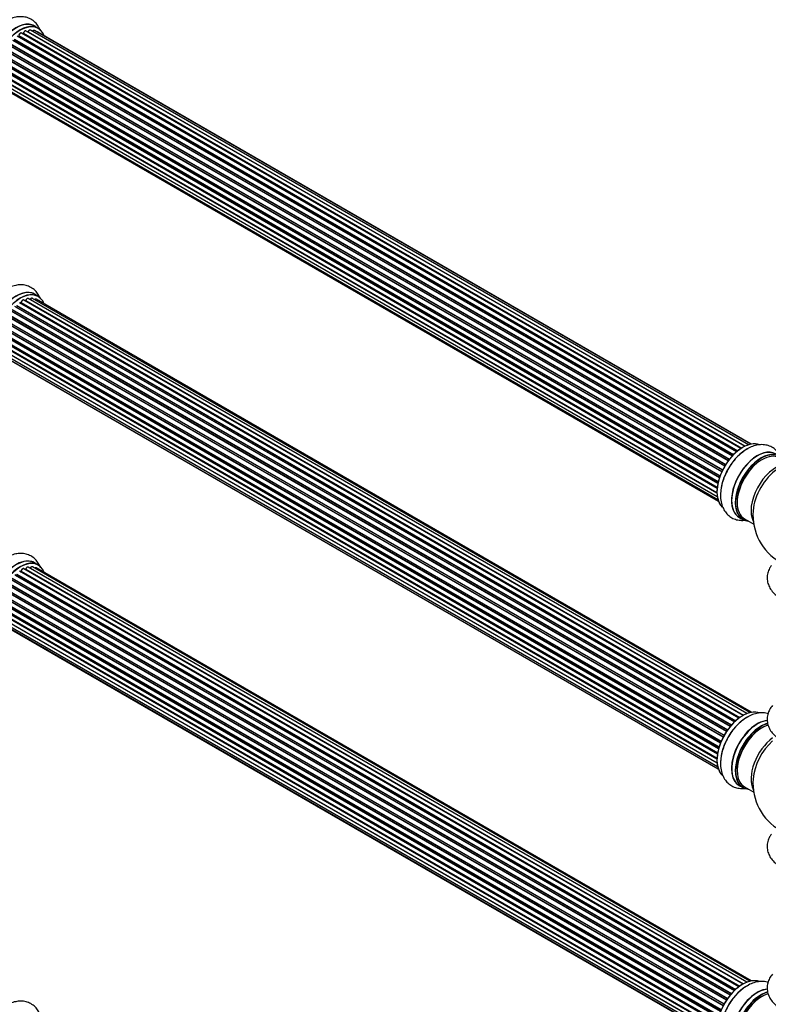
# Model space of a CAD drawing. Units: millimetres. Extents: x 0 to 1465, y 0 to 2769.
# Drawn here: x 265 to 607, y 613 to 1062 of the extents above; entities that cross this region are included whole.
import ezdxf
from ezdxf import colors
from ezdxf.entities.mleader import LeaderData, LeaderLine
from ezdxf.math import Vec2, Vec3

# ---------------------------------------------------------------- set-up
doc = ezdxf.new("R2010")
doc.units = ezdxf.units.MM
doc.layers.add('DV7_Défaut', color=7, linetype='Continuous')
doc.layers.add('Défaut', color=7, linetype='Continuous')

# ---------------------------------------------------------------- blocks, each defined once
blk = doc.blocks.new('_DOT')
at = {"color": 0}
blk.add_line((0, 0), (-1, 0), dxfattribs=at)
at = {"color": 0, "const_width": 0.333}
blk.add_lwpolyline([(-0.1665, 0, 1), (0.1665, 0, 1)], format="xyb", close=True, dxfattribs=at)
blk = doc.blocks.new('SE6')
at = {"layer": 'DV7_Défaut', "color": 7, "linetype": 'Continuous'}
for p, q in [((594.45, 866.69), (266.36, 1056.12)), ((267, 1055.89), (266.86, 1055.82)), ((594.6, 866.79), (267.09, 1055.88)), ((267.25, 1056.07), (594.84, 866.94)), ((596.31, 867.74), (268.41, 1057.05)), ((269.28, 1056.66), (596.41, 867.79)), ((597.88, 868.37), (270.38, 1057.45)), ((598.92, 868.64), (272.17, 1057.29)), ((273.97, 1058.36), (272.31, 1059.32)), ((599.15, 868.69), (273.71, 1056.58)), ((588.7, 861.11), (260.54, 1050.57)), ((260.73, 1050.64), (588.79, 861.23)), ((589.14, 861.68), (261.09, 1051.08)), ((261.15, 1051.31), (589.28, 861.86)), ((590.53, 863.32), (262.33, 1052.8)), ((262.6, 1052.74), (590.58, 863.38)), ((590.95, 863.76), (262.99, 1053.11)), ((263.09, 1053.34), (591.13, 863.95)), ((592.48, 865.2), (264.3, 1054.68)), ((592.81, 865.48), (265.03, 1054.73)), ((265.15, 1054.95), (593.02, 865.65)), ((257.96, 1046.38), (586.13, 856.91)), ((586.05, 856.76), (257.97, 1046.18)), ((587.08, 858.65), (258.9, 1048.12)), ((259.08, 1048.24), (587.18, 858.82)), ((587.48, 859.31), (259.39, 1048.74)), ((259.42, 1048.96), (587.59, 859.49)), ((584.66, 853.37), (256.57, 1042.79)), ((256.73, 1042.98), (584.74, 853.6)), ((256.78, 1043.72), (584.97, 854.24)), ((584.93, 854.12), (256.9, 1043.51)), ((585.71, 856.03), (257.56, 1045.5)), ((257.73, 1045.65), (585.81, 856.24)), ((255.51, 1038.46), (583.66, 849.01)), ((583.59, 848.42), (255.85, 1037.64)), ((255.94, 1041.05), (584.14, 851.57)), ((255.96, 1037.87), (583.62, 848.69)), ((583.96, 850.79), (256, 1040.14)), ((256.13, 1040.35), (584.01, 851.05)), ((584.13, 851.54), (256.22, 1040.86)), ((255.51, 1036.07), (583.52, 846.69)), ((255.94, 1033.98), (583.67, 844.77)), ((583.53, 846.4), (256.14, 1035.42)), ((256.22, 1035.65), (583.52, 846.67)), ((256.78, 1032.29), (583.96, 843.39)), ((258, 1031.06), (584.17, 842.74)), ((595.4, 745), (267.39, 934.38)), ((595.42, 745.01), (268.11, 933.98)), ((268.28, 934.16), (595.66, 745.15)), ((597.14, 745.84), (269.41, 935.05)), ((598.49, 746.27), (271.31, 935.17)), ((273.97, 936.09), (272.31, 937.05)), ((599.15, 746.42), (272.98, 934.73)), ((589.59, 739.98), (261.41, 929.46)), ((261.64, 929.46), (589.67, 740.07)), ((590.03, 740.49), (262.02, 929.87)), ((262.1, 930.1), (590.19, 740.68)), ((591.49, 742.04), (263.3, 931.52)), ((263.6, 931.37), (591.51, 742.05)), ((591.88, 742.4), (264, 931.7)), ((264.11, 931.93), (592.07, 742.58)), ((593.47, 743.73), (265.32, 933.19)), ((265.96, 933.11), (265.71, 932.96)), ((593.72, 743.92), (266.06, 933.1)), ((266.2, 933.3), (593.95, 744.08)), ((586.73, 735.78), (258.64, 925.2)), ((258.65, 925.42), (586.83, 735.95)), ((587.86, 737.64), (259.69, 927.1)), ((259.87, 927.2), (587.96, 737.78)), ((588.28, 738.26), (260.2, 927.67)), ((260.25, 927.9), (588.41, 738.44)), ((585.15, 732.43), (257.02, 921.88)), ((257.18, 922.05), (585.23, 732.65)), ((257.35, 922.78), (585.51, 733.31)), ((585.45, 733.17), (257.39, 922.58)), ((586.36, 735.09), (258.19, 924.56)), ((258.36, 924.69), (586.46, 735.27)), ((255.67, 917.47), (583.85, 727.99)), ((583.73, 727.3), (255.87, 916.59)), ((255.99, 916.81), (583.78, 727.56)), ((584.27, 729.79), (256.23, 919.18)), ((256.31, 920.11), (584.51, 730.63)), ((256.38, 919.38), (584.33, 730.04)), ((584.49, 730.55), (256.51, 919.91)), ((255.46, 914.97), (583.55, 725.54)), ((255.67, 912.72), (583.57, 723.41)), ((583.53, 725.08), (255.94, 914.22)), ((256.03, 914.45), (583.54, 725.36)), ((583.58, 723.3), (256.45, 912.16)), ((256.31, 910.81), (583.81, 721.73)), ((257.35, 909.34), (584.1, 720.69)), ((258.73, 908.36), (584.17, 720.47)), ((593.66, 835.34), (595.32, 834.38)), ((596.06, 834.7), (600.29, 832.26)), ((598.49, 623.8), (271.31, 812.7)), ((273.97, 813.62), (272.31, 814.57)), ((591.49, 619.56), (263.3, 809.05)), ((263.6, 808.9), (591.51, 619.58)), ((591.88, 619.93), (264, 809.23)), ((264.11, 809.45), (592.07, 620.11)), ((593.47, 621.26), (265.32, 810.71)), ((265.96, 810.63), (265.71, 810.49)), ((593.72, 621.45), (266.06, 810.62)), ((266.2, 810.83), (593.95, 621.6)), ((595.4, 622.53), (267.39, 811.91)), ((595.42, 622.54), (268.11, 811.51)), ((268.28, 811.69), (595.66, 622.67)), ((597.14, 623.36), (269.41, 812.58)), ((599.15, 623.94), (272.98, 812.26)), ((587.86, 615.16), (259.69, 804.63)), ((259.87, 804.73), (587.96, 615.31)), ((588.28, 615.78), (260.2, 805.2)), ((260.25, 805.42), (588.41, 615.96)), ((589.59, 617.5), (261.41, 806.98)), ((261.64, 806.99), (589.67, 617.6)), ((590.03, 618.02), (262.02, 807.4)), ((262.1, 807.62), (590.19, 618.2)), ((585.15, 609.96), (257.02, 799.4)), ((257.18, 799.57), (585.23, 610.17)), ((257.35, 800.3), (585.51, 610.84)), ((585.45, 610.7), (257.39, 800.1)), ((586.36, 612.61), (258.19, 802.08)), ((258.36, 802.22), (586.46, 612.79)), ((586.73, 613.3), (258.64, 802.73)), ((258.65, 802.94), (586.83, 613.47)), ((255.67, 794.99), (583.85, 605.52)), ((584.27, 607.32), (256.23, 796.71)), ((256.31, 797.64), (584.51, 608.15)), ((256.38, 796.91), (584.33, 607.56)), ((584.49, 608.07), (256.51, 797.43)), ((255.46, 792.49), (583.55, 603.07)), ((255.67, 790.24), (583.57, 600.93)), ((583.73, 604.82), (255.87, 794.12)), ((583.53, 602.61), (255.94, 791.74)), ((255.99, 794.34), (583.78, 605.09)), ((256.03, 791.97), (583.54, 602.89)), ((256.31, 788.34), (583.81, 599.26)), ((583.58, 600.82), (256.45, 789.69)), ((257.35, 786.86), (584.1, 598.22)), ((258.73, 785.89), (584.17, 597.99)), ((593.66, 713.07), (595.32, 712.11)), ((596.06, 712.43), (600.29, 709.99))]:
    blk.add_line(p, q, dxfattribs=at)
for centre, radius, start, end in [((266.78, 1056.24), 0.417, 301.3755, 346.3316), ((267.83, 934.34), 0.396, 301.3676, 343.6638), ((265.72, 933.46), 0.433, 304.2278, 349.0094), ((624.92, 836.51), 25, 175.8922, 240), ((265.72, 810.99), 0.433, 304.2278, 349.0094), ((267.83, 811.87), 0.396, 301.3676, 343.6638), ((624.92, 714.24), 25, 175.8922, 240)]:
    blk.add_arc(centre, radius, start, end, dxfattribs=at)
for centre, major_axis, ratio, start_param, end_param in [((263.98, 1044.9), (-8.32, -14.42), 0.57735, 3.141593, 6.283185), ((263.93, 1044.93), (8.35, 14.46), 0.57735, 0, 3.213107), ((265.64, 1043.94), (8.32, 14.42), 0.57735, 0, 3.141593), ((265.71, 1043.9), (-8.27, -14.33), 0.57735, 2.702611, 6.283185), ((265.86, 1055.25), (-0.5, -0.866), 0.57735, 3.165557, 5.372459), ((265.86, 1055.25), (-0.5, -0.866), 0.57735, 3.141593, 3.165557), ((265.36, 1044.1), (-6.75, -11.69), 0.57735, 3.717317, 3.780326), ((265.36, 1044.1), (6.75, 11.69), 0.57735, 0.614024, 0.638733), ((265.71, 1043.9), (7, 12.12), 0.57735, 0.628263, 0.670163), ((267.08, 1055.7), (0.079, -0.184), 0.645075, 2.42733, 3.142059), ((267.11, 1056.05), (-0.1, -0.173), 0.57735, 0.659901, 2.021427), ((267.38, 1056.09), (0.194, -0.05), 0.355612, 3.141936, 4.046538), ((267.91, 1056.19), (-0.5, -0.866), 0.57735, 3.141593, 5.16302), ((265.71, 1043.9), (7, 12.12), 0.57735, 0.40331, 0.427273), ((269.4, 1056.64), (0.186, -0.075), 0.195028, 3.141733, 4.082996), ((269.16, 1056.67), (-0.1, -0.173), 0.57735, 1.358677, 1.811988), ((269.88, 1056.59), (-0.5, -0.866), 0.57735, 3.141593, 4.95358), ((271.67, 1056.43), (-0.5, -0.866), 0.57735, 3.141593, 4.467458), ((263.93, 1044.93), (8.35, 14.46), 0.57735, 6.211671, 6.283185), ((273.21, 1055.71), (-0.5, -0.866), 0.57735, 3.141593, 3.702405), ((263.98, 922.63), (-8.33, -14.42), 0.57735, 3.141593, 6.283185), ((263.93, 922.66), (8.35, 14.46), 0.57735, 0, 3.213107), ((265.64, 921.67), (8.33, 14.42), 0.57735, 0, 3.141593), ((265.71, 921.63), (-8.27, -14.33), 0.57735, 2.702611, 6.283185), ((266.89, 933.51), (-0.5, -0.866), 0.57735, 3.141593, 5.26774), ((265.71, 921.63), (7, 12.12), 0.57735, 0.516071, 0.557511), ((268.08, 933.8), (0.059, -0.191), 0.693863, 2.501024, 2.955093), ((268.15, 934.16), (-0.1, -0.173), 0.57735, 0.555182, 1.916707), ((268.4, 934.17), (0.19, -0.063), 0.276836, 3.141989, 4.067847), ((268.91, 934.19), (-0.5, -0.866), 0.57735, 3.141593, 5.0583), ((270.81, 934.31), (-0.5, -0.866), 0.57735, 3.172326, 4.761279), ((270.81, 934.31), (-0.5, -0.866), 0.57735, 3.141593, 3.172326), ((263.93, 922.66), (8.35, 14.46), 0.57735, 6.211671, 6.283185), ((272.48, 933.87), (-0.5, -0.866), 0.57735, 3.141593, 4.139398), ((265.36, 921.83), (-6.75, -11.69), 0.57735, 3.86224, 3.898879), ((265.86, 921.55), (7, 12.12), 0.57735, 0.764621, 0.806175), ((265.71, 921.63), (7, 12.12), 0.57735, 0.732833, 0.785398), ((265.36, 921.83), (6.75, 11.69), 0.57735, 0.699292, 0.740362), ((266.06, 932.93), (0.097, -0.175), 0.58922, 2.366801, 3.141883), ((266.06, 933.26), (-0.1, -0.173), 0.57735, 0.764621, 2.126147), ((266.34, 933.35), (0.197, -0.036), 0.430491, 3.142078, 4.018338), ((595.3, 853.62), (-8.33, -14.42), 0.57735, 3.229239, 6.143269), ((595.23, 853.66), (8.27, 14.33), 0.57735, 0.151125, 3.055884), ((596.96, 852.66), (8.33, 14.42), 0.57735, 0.736086, 2.339943), ((601.98, 849.76), (-8.33, -14.42), 0.57735, 3.141593, 6.283185), ((601.92, 849.79), (8.35, 14.46), 0.57735, 0, 3.213107), ((603.64, 848.8), (8.33, 14.42), 0.57735, 0, 3.141593), ((603.71, 848.76), (-8.27, -14.33), 0.57735, 2.883065, 6.283185), ((604.06, 848.55), (-8, -13.86), 0.57735, 3.141593, 6.283185), ((603.71, 848.76), (7.75, 13.42), 0.57735, 0.785398, 2.372196), ((610.38, 844.91), (8, 13.86), 0.57735, 0.460575, 2.787819), ((611.94, 844.01), (-8.48, -14.69), 0.57735, 4.013291, 5.411487), ((603.71, 848.76), (-8.27, -14.33), 0.57735, 0, 0.258528), ((263.98, 800.15), (-8.33, -14.42), 0.57735, 3.141593, 6.283185), ((263.93, 800.19), (8.35, 14.46), 0.57735, 0, 3.213107), ((265.71, 799.16), (-8.28, -14.33), 0.57735, 2.702611, 6.283185), ((265.64, 799.2), (8.33, 14.42), 0.57735, 0, 3.141593), ((268.91, 811.71), (-0.5, -0.866), 0.57735, 3.141593, 5.0583), ((270.81, 811.83), (-0.5, -0.866), 0.57735, 3.172326, 4.761279), ((270.81, 811.83), (-0.5, -0.866), 0.57735, 3.141593, 3.172326), ((263.93, 800.19), (8.35, 14.46), 0.57735, 6.211671, 6.283185), ((265.36, 799.36), (-6.75, -11.69), 0.57735, 3.86224, 3.898879), ((265.86, 799.07), (7, 12.12), 0.57735, 0.764621, 0.806175), ((265.71, 799.16), (7, 12.12), 0.57735, 0.732833, 0.785398), ((265.36, 799.36), (6.75, 11.69), 0.57735, 0.699292, 0.740362), ((266.06, 810.46), (0.097, -0.175), 0.58922, 2.366801, 3.141883), ((266.06, 810.79), (-0.1, -0.173), 0.57735, 0.764621, 2.126147), ((266.34, 810.87), (0.197, -0.036), 0.430491, 3.142078, 4.018338), ((266.89, 811.04), (-0.5, -0.866), 0.57735, 3.141593, 5.26774), ((265.71, 799.16), (7, 12.12), 0.57735, 0.516071, 0.557511), ((268.08, 811.33), (0.059, -0.191), 0.693863, 2.501024, 2.955093), ((268.15, 811.69), (-0.1, -0.173), 0.57735, 0.555182, 1.916707), ((268.4, 811.69), (0.19, -0.063), 0.276836, 3.141989, 4.067847), ((272.48, 811.39), (-0.5, -0.866), 0.57735, 3.141593, 4.139398), ((595.3, 731.35), (-8.33, -14.42), 0.57735, 3.229239, 6.143269), ((595.23, 731.39), (8.28, 14.33), 0.57735, 0.151125, 3.055884), ((596.96, 730.39), (8.33, 14.42), 0.57735, 0.722381, 2.338578), ((601.92, 727.52), (8.35, 14.46), 0.57735, 0.389112, 3.213107), ((601.98, 727.49), (-8.33, -14.42), 0.57735, 3.526707, 6.283185), ((603.64, 726.53), (8.33, 14.42), 0.57735, 0.515722, 3.141593), ((603.71, 726.49), (-8.28, -14.33), 0.57735, 3.679926, 6.283185), ((604.06, 726.28), (-8, -13.86), 0.57735, 3.689357, 6.283185), ((603.71, 726.49), (7.75, 13.42), 0.57735, 0.785398, 2.368984), ((610.38, 722.64), (8, 13.86), 0.57735, 0.914535, 2.787819), ((611.94, 721.74), (-8.48, -14.69), 0.57735, 4.181071, 5.411487), ((603.71, 726.49), (-8.28, -14.33), 0.57735, 0, 0.258528), ((595.3, 608.87), (-8.33, -14.42), 0.57735, 3.229239, 6.143269), ((595.23, 608.91), (8.28, 14.33), 0.57735, 0.151125, 3.055884), ((596.96, 607.91), (8.33, 14.42), 0.57735, 0.722381, 2.338578), ((601.92, 605.05), (8.35, 14.46), 0.57735, 0.389112, 3.213107), ((601.98, 605.01), (-8.33, -14.42), 0.57735, 3.526707, 6.283185), ((603.64, 604.05), (8.33, 14.42), 0.57735, 0.515722, 3.141593), ((603.71, 604.01), (-8.28, -14.33), 0.57735, 3.679926, 6.283185), ((604.06, 603.81), (-8, -13.86), 0.57735, 3.689357, 6.283185), ((603.71, 604.01), (7.75, 13.42), 0.57735, 0.785398, 2.368984)]:
    blk.add_ellipse(centre, major_axis=major_axis, ratio=ratio, start_param=start_param, end_param=end_param, dxfattribs=at)
for points, knots in [([(274.99, 1057.11), (274.72, 1057.85), (274.04, 1059.25), (272.56, 1061.11), (270.64, 1062.54), (268.4, 1063.41), (266.03, 1063.7), (263.61, 1063.43), (261.12, 1062.64), (258.61, 1061.31), (256.15, 1059.45), (253.87, 1057.16), (251.9, 1054.65), (250.96, 1053.03), (250.48, 1052.18)], [0, 0, 0, 0, 0.078268, 0.155877, 0.239539, 0.319648, 0.398494, 0.478916, 0.563264, 0.652083, 0.74383, 0.83618, 0.928185, 1, 1, 1, 1]), ([(266.33, 1056.12), (266.27, 1056.15), (266.15, 1056.2), (265.91, 1056.16), (265.65, 1056.03), (265.4, 1055.78), (265.2, 1055.46), (265.12, 1055.19), (265.1, 1055.06), (265.1, 1055.03)], [0, 0, 0, 0, 0.119751, 0.258882, 0.418735, 0.599336, 0.78198, 0.957872, 1, 1, 1, 1]), ([(268.41, 1057.04), (268.38, 1057.06), (268.31, 1057.12), (268.11, 1057.13), (267.86, 1057.06), (267.6, 1056.88), (267.37, 1056.59), (267.24, 1056.32), (267.2, 1056.18), (267.19, 1056.14)], [0, 0, 0, 0, 0.054729, 0.205716, 0.363677, 0.549373, 0.748432, 0.946333, 1, 1, 1, 1]), ([(269.21, 1056.72), (269.2, 1056.69), (269.19, 1056.66), (269.17, 1056.63), (269.16, 1056.62)], [0, 0, 0, 0, 0.7181, 1, 1, 1, 1]), ([(270.37, 1057.45), (270.31, 1057.48), (270.19, 1057.53), (269.95, 1057.5), (269.7, 1057.38), (269.45, 1057.14), (269.29, 1056.89), (269.23, 1056.76), (269.21, 1056.72)], [0, 0, 0, 0, 0.14036, 0.309727, 0.502706, 0.722343, 0.934682, 1, 1, 1, 1]), ([(272.17, 1057.28), (272.15, 1057.3), (272.07, 1057.36), (271.87, 1057.37), (271.62, 1057.3), (271.41, 1057.15), (271.28, 1057.01), (271.24, 1056.96)], [0, 0, 0, 0, 0.0852262, 0.3156598, 0.5564517, 0.839528, 1, 1, 1, 1]), ([(273.7, 1056.58), (273.64, 1056.61), (273.53, 1056.66), (273.4, 1056.65), (273.33, 1056.63)], [0, 0, 0, 0, 0.495072, 1, 1, 1, 1]), ([(274.99, 934.83), (274.72, 935.58), (274.04, 936.98), (272.56, 938.84), (270.64, 940.27), (268.4, 941.14), (266.03, 941.43), (263.61, 941.16), (261.12, 940.37), (258.61, 939.04), (256.15, 937.18), (253.87, 934.89), (251.9, 932.38), (250.96, 930.76), (250.48, 929.91)], [0, 0, 0, 0, 0.078268, 0.155877, 0.239539, 0.319648, 0.398494, 0.478916, 0.563264, 0.652083, 0.74383, 0.83618, 0.928185, 1, 1, 1, 1]), ([(267.39, 934.37), (267.34, 934.4), (267.24, 934.46), (267.01, 934.44), (266.76, 934.34), (266.5, 934.12), (266.28, 933.82), (266.18, 933.55), (266.15, 933.41), (266.14, 933.38)], [0, 0, 0, 0, 0.100265, 0.242172, 0.399405, 0.581935, 0.770879, 0.951394, 1, 1, 1, 1]), ([(269.43, 935.03), (269.42, 935.04), (269.36, 935.1), (269.17, 935.13), (268.93, 935.09), (268.67, 934.93), (268.42, 934.67), (268.28, 934.41), (268.23, 934.27), (268.21, 934.23)], [0, 0, 0, 0, 0.028401, 0.18939, 0.348041, 0.533025, 0.738011, 0.94348, 1, 1, 1, 1]), ([(271.28, 935.17), (271.25, 935.19), (271.16, 935.24), (270.96, 935.24), (270.71, 935.15), (270.46, 934.96), (270.29, 934.73), (270.22, 934.61), (270.21, 934.59)], [0, 0, 0, 0, 0.080534, 0.268695, 0.471844, 0.709763, 0.960014, 1, 1, 1, 1]), ([(273, 934.72), (272.98, 934.73), (272.92, 934.78), (272.74, 934.81), (272.5, 934.77), (272.35, 934.68), (272.27, 934.62)], [0, 0, 0, 0, 0.052295, 0.362272, 0.667133, 1, 1, 1, 1]), ([(612.25, 863.58), (612.16, 863.74), (611.67, 864.57), (610.56, 865.97), (608.64, 867.4), (606.39, 868.27), (604.03, 868.55), (601.6, 868.29), (599.14, 867.49), (597.22, 866.55), (596.3, 865.84), (596.1, 865.68)], [0, 0, 0, 0, 0.031013, 0.1575, 0.293855, 0.424417, 0.552921, 0.683994, 0.821466, 0.966223, 1, 1, 1, 1]), ([(596.1, 865.68), (595.39, 865.18), (594.01, 864.19), (591.84, 861.99), (589.79, 859.36), (588.04, 856.44), (586.65, 853.36), (585.66, 850.19), (585.14, 847.01), (585.11, 843.91), (585.63, 841.13), (586.63, 838.75), (588, 836.85), (589.78, 835.34), (591.89, 834.33), (594.13, 833.9), (595.61, 833.95), (596.31, 834.04)], [0, 0, 0, 0, 0.055355, 0.127333, 0.199042, 0.270569, 0.34224, 0.414353, 0.487324, 0.561504, 0.636645, 0.700567, 0.761513, 0.820862, 0.88379, 0.945343, 1, 1, 1, 1]), ([(274.99, 812.36), (274.72, 813.1), (274.04, 814.51), (272.56, 816.37), (270.64, 817.8), (268.4, 818.67), (266.03, 818.95), (263.61, 818.69), (261.12, 817.89), (258.61, 816.56), (256.15, 814.7), (253.87, 812.41), (251.9, 809.91), (250.96, 808.28), (250.48, 807.44)], [0, 0, 0, 0, 0.078268, 0.155877, 0.239539, 0.319648, 0.398494, 0.478916, 0.563264, 0.652083, 0.74383, 0.83618, 0.928185, 1, 1, 1, 1]), ([(269.43, 812.56), (269.42, 812.57), (269.36, 812.63), (269.17, 812.65), (268.93, 812.61), (268.67, 812.46), (268.42, 812.2), (268.28, 811.93), (268.23, 811.79), (268.21, 811.76)], [0, 0, 0, 0, 0.028401, 0.18939, 0.348041, 0.533025, 0.738011, 0.94348, 1, 1, 1, 1]), ([(271.28, 812.7), (271.25, 812.72), (271.16, 812.77), (270.96, 812.77), (270.71, 812.68), (270.46, 812.48), (270.29, 812.26), (270.22, 812.14), (270.21, 812.12)], [0, 0, 0, 0, 0.080534, 0.268695, 0.471844, 0.709763, 0.960014, 1, 1, 1, 1]), ([(608.32, 813.36), (608.03, 812.97), (607.36, 811.9), (606.6, 809.95), (606.32, 807.57), (606.68, 805.19), (607.62, 803.01), (609.06, 801.03), (610.99, 799.28), (613.4, 797.77), (616.24, 796.57), (619.37, 795.74), (622.52, 795.29), (624.4, 795.29), (625.37, 795.29)], [0, 0, 0, 0, 0.050633, 0.130568, 0.216739, 0.29925, 0.380459, 0.463293, 0.55017, 0.641651, 0.736149, 0.831268, 0.926031, 1, 1, 1, 1]), ([(267.39, 811.89), (267.34, 811.92), (267.24, 811.98), (267.01, 811.97), (266.76, 811.87), (266.5, 811.65), (266.28, 811.34), (266.18, 811.07), (266.15, 810.94), (266.14, 810.91)], [0, 0, 0, 0, 0.100265, 0.242172, 0.399405, 0.581935, 0.770879, 0.951394, 1, 1, 1, 1]), ([(273, 812.24), (272.98, 812.25), (272.92, 812.31), (272.74, 812.34), (272.5, 812.29), (272.35, 812.2), (272.27, 812.14)], [0, 0, 0, 0, 0.052295, 0.362272, 0.667133, 1, 1, 1, 1]), ([(606.82, 745.78), (606.67, 745.83), (605.76, 746.08), (604.03, 746.28), (601.6, 746.02), (599.14, 745.22), (597.22, 744.28), (596.3, 743.57), (596.1, 743.41)], [0, 0, 0, 0, 0.044479, 0.257807, 0.475401, 0.703618, 0.943928, 1, 1, 1, 1]), ([(608.85, 749.55), (608.35, 748.95), (607.47, 747.66), (606.6, 745.45), (606.32, 743.07), (606.68, 740.69), (607.62, 738.5), (609.06, 736.53), (610.99, 734.78), (613.4, 733.27), (616.24, 732.07), (619.37, 731.24), (622.52, 730.78), (624.4, 730.78), (625.37, 730.79)], [0, 0, 0, 0, 0.078268, 0.155877, 0.239539, 0.319648, 0.398494, 0.478916, 0.563264, 0.652083, 0.74383, 0.83618, 0.928185, 1, 1, 1, 1]), ([(596.1, 743.41), (595.39, 742.91), (594.01, 741.92), (591.84, 739.72), (589.79, 737.09), (588.04, 734.17), (586.65, 731.08), (585.66, 727.92), (585.14, 724.74), (585.11, 721.64), (585.63, 718.86), (586.63, 716.48), (588, 714.58), (589.78, 713.07), (591.89, 712.06), (594.13, 711.63), (595.61, 711.68), (596.31, 711.76)], [0, 0, 0, 0, 0.055355, 0.127333, 0.199042, 0.270569, 0.34224, 0.414353, 0.487324, 0.561504, 0.636645, 0.700567, 0.761513, 0.820862, 0.88379, 0.945343, 1, 1, 1, 1]), ([(608.32, 690.89), (608.03, 690.49), (607.36, 689.42), (606.6, 687.48), (606.32, 685.1), (606.68, 682.72), (607.62, 680.53), (609.06, 678.56), (610.99, 676.81), (613.4, 675.3), (616.24, 674.1), (619.37, 673.26), (622.52, 672.81), (624.4, 672.81), (625.37, 672.82)], [0, 0, 0, 0, 0.050633, 0.1305682, 0.2167394, 0.2992498, 0.3804594, 0.4632929, 0.5501702, 0.6416514, 0.736149, 0.831268, 0.9260315, 1, 1, 1, 1]), ([(608.85, 627.08), (608.35, 626.47), (607.47, 625.19), (606.6, 622.97), (606.32, 620.59), (606.68, 618.21), (607.62, 616.03), (609.06, 614.06), (610.99, 612.3), (613.4, 610.8), (616.24, 609.59), (619.37, 608.76), (622.52, 608.31), (624.4, 608.31), (625.37, 608.32)], [0, 0, 0, 0, 0.078268, 0.155877, 0.239539, 0.319648, 0.398494, 0.478916, 0.563264, 0.652083, 0.74383, 0.83618, 0.928185, 1, 1, 1, 1]), ([(596.1, 620.94), (595.39, 620.44), (594.01, 619.45), (591.84, 617.24), (589.79, 614.61), (588.04, 611.69), (586.65, 608.61), (585.66, 605.44), (585.14, 602.27), (585.11, 599.17), (585.63, 596.38), (586.63, 594.01), (588, 592.1), (589.78, 590.59), (591.89, 589.58), (594.13, 589.16), (595.61, 589.2), (596.31, 589.29)], [0, 0, 0, 0, 0.055355, 0.127333, 0.199042, 0.270569, 0.34224, 0.414353, 0.487324, 0.561504, 0.636645, 0.700567, 0.761513, 0.820862, 0.88379, 0.945343, 1, 1, 1, 1]), ([(606.82, 623.31), (606.67, 623.35), (605.76, 623.6), (604.03, 623.81), (601.6, 623.55), (599.14, 622.74), (597.22, 621.8), (596.3, 621.09), (596.1, 620.94)], [0, 0, 0, 0, 0.044479, 0.257807, 0.475401, 0.703618, 0.943928, 1, 1, 1, 1]), ([(274.99, 608.24), (274.72, 608.98), (274.04, 610.38), (272.56, 612.24), (270.64, 613.67), (268.4, 614.55), (266.03, 614.83), (263.61, 614.57), (261.12, 613.77), (258.61, 612.44), (256.15, 610.58), (253.87, 608.29), (251.9, 605.78), (250.96, 604.16), (250.48, 603.32)], [0, 0, 0, 0, 0.078268, 0.155877, 0.239539, 0.319648, 0.398494, 0.478916, 0.563264, 0.652083, 0.74383, 0.83618, 0.928185, 1, 1, 1, 1])]:
    blk.add_open_spline(points, degree=3, knots=knots, dxfattribs=at)

msp = doc.modelspace()

# ---------------------------------------------------------------- block references
at = {"layer": 'Défaut'}
msp.add_blockref('SE6', (0, 0), dxfattribs=at)

# ---------------------------------------------------------------- leaders
at = {"layer": 'Défaut', "color": 7, "linetype": 'Continuous'}
ml = msp.add_multileader_mtext('Standard', dxfattribs=at)
ml.set_content('{\\pxsm0.9;\\fSolid Edge ISO|b1||i0||c0|p34;\\W1.;07/03/2019\\P}', color=256)
ml.set_leader_properties()
ml.set_arrow_properties(name='DOT')
ml.build(insert=Vec2(0, 0))
ml.multileader.update_dxf_attribs({"leader_type": 0, "dogleg_length": 0, "arrow_head_size": 12})
ctx = ml.context
ctx.base_point, ctx.char_height, ctx.arrow_head_size, ctx.landing_gap_size = Vec3(1139.75, 2761.51), 12, 12, 4.2
notes = []
notes.append((ctx, [(0, (0, 0, 0), (0, 0), (1, 0), 1, [])]))
ctx.mtext.insert = Vec3(1141.75, 2767.63)
ml = msp.add_multileader_mtext('Standard', dxfattribs=at)
ml.set_content('{\\pxsm0.9;\\fArial|b1||i0||c0|p34;\\W1.;TWF6H2\\P}', color=256)
ml.set_leader_properties()
ml.set_arrow_properties(name='DOT')
ml.build(insert=Vec2(0, 0))
ml.multileader.update_dxf_attribs({"leader_type": 0, "dogleg_length": 0, "arrow_head_size": 12})
ctx = ml.context
ctx.base_point, ctx.char_height, ctx.arrow_head_size, ctx.landing_gap_size = Vec3(420.62, 2761.34), 12, 12, 4.2
notes.append((ctx, [(0, (0, 0, 0), (0, 0), (1, 0), 1, [])]))
ctx.mtext.insert = Vec3(422.62, 2767.44)
for ctx, leaders in notes:
    for number, flags, end, landing, length, lines in leaders:
        leader = LeaderData()
        leader.index, (leader.has_last_leader_line, leader.has_dogleg_vector, leader.attachment_direction) = number, flags
        leader.last_leader_point, leader.dogleg_vector, leader.dogleg_length = Vec3(end), Vec3(landing), length
        for number, points, colour, breaks in lines:
            line = LeaderLine()
            line.index, line.vertices, line.color, line.breaks = number, Vec3.list(points), colors.encode_raw_color(colour), breaks
            leader.lines.append(line)
        ctx.leaders.append(leader)

doc.saveas('drawing.dxf')
